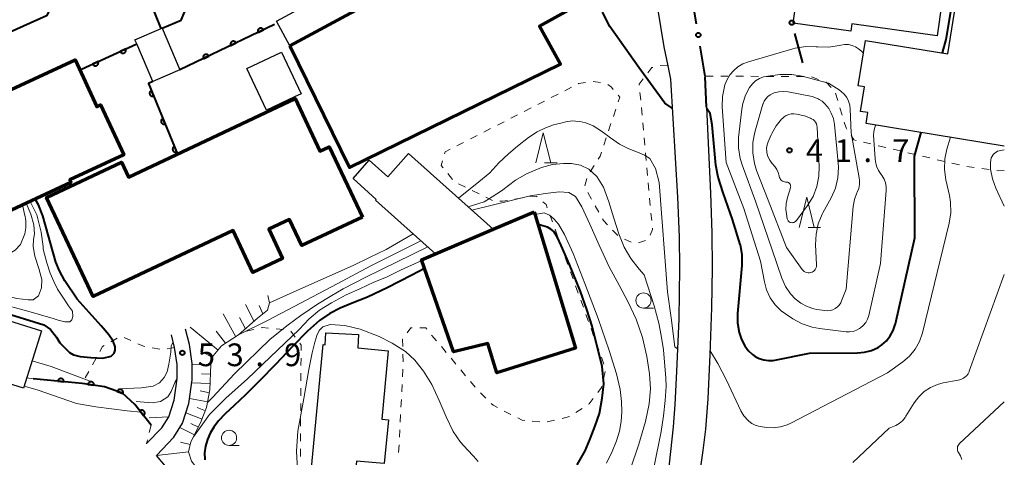
# Model space of a CAD drawing. Units: metres. Extents: x -74000 to -72000, y 31499 to 33000.
# Drawn here: x -72163 to -72000, y 32367 to 32440 of the extents above; entities that cross this region are included whole.
import ezdxf

# ---------------------------------------------------------------- set-up
doc = ezdxf.new("R2010")
doc.units = ezdxf.units.M
for name, color, linetype, lineweight in [('210100_道路縁(街区線)', 7, 'Continuous', 30), ('300100_普通建物', 7, 'Continuous', 30), ('300200_堅ろう建物', 7, 'Continuous', 70), ('610111_人工斜面(上)', 7, 'Continuous', 30), ('610199_人工斜面(ヒゲ)', 7, 'Continuous', 30), ('611100_コンクリート被覆(直落)', 7, 'Continuous', 30), ('613000_さく(未分類)', 7, 'Continuous', 30), ('630100_植生界', 7, 'Continuous', 30), ('633100_広葉樹林', 7, 'Continuous', 13), ('633200_針葉樹林', 7, 'Continuous', 13), ('710100_等高線(計曲線)', 7, 'Continuous', 40), ('710200_等高線(主曲線)', 7, 'Continuous', 13), ('731200_図化機測定による標高点', 7, 'Continuous', 40)]:
    doc.layers.add(name, color=color, linetype=linetype, lineweight=lineweight)
doc.styles.add('Style-WORKING', font='MS Gothic.ttf')

msp = doc.modelspace()

# ---------------------------------------------------------------- linework, layer by layer
at = {"layer": '210100_道路縁(街区線)', "linetype": 'Continuous', "lineweight": 30, "flags": 128}
for points in [[(-72050.94, 32490.48), (-72050.77, 32486.63), (-72051, 32483.39), (-72051.62, 32480.41), (-72053.91, 32474.73), (-72056.3, 32469.45), (-72058.25, 32462.08), (-72059.13, 32457.28), (-72059.37, 32454.75), (-72056.2, 32435.2), (-72055.56, 32432.09), (-72055.11, 32429.88)], [(-72055.11, 32429.88), (-72053.95, 32410.38), (-72053.69, 32403.84), (-72053.59, 32398.62), (-72053.74, 32390.27), (-72054.1, 32381.56), (-72054.41, 32376.08), (-72054.66, 32372.44), (-72055.96, 32360.18)], [(-72049.13, 32425.24), (-72048.5, 32411.03), (-72048.3, 32404.5), (-72048.23, 32398.64), (-72048.32, 32392.09), (-72048.58, 32384.38), (-72048.94, 32377.04), (-72049.31, 32372.05), (-72049.75, 32368.48), (-72050.98, 32360.04)], [(-72141.58, 32369.64), (-72139.07, 32372.23), (-72137.93, 32374.08), (-72137.05, 32376.81), (-72136.55, 32380.38), (-72136.52, 32382.71), (-72136.96, 32385.53), (-72137.46, 32387.6)], [(-72139.96, 32367.69), (-72137.1, 32370.69), (-72135.65, 32373.03), (-72134.61, 32376.25), (-72134.07, 32380.19), (-72134.03, 32382.89), (-72134.52, 32386.01), (-72135.14, 32388.55)], [(-72122.81, 32347.6), (-72125.78, 32350.89), (-72139.96, 32367.69)]]:
    msp.add_lwpolyline(points, dxfattribs=at)
at = {"layer": '300100_普通建物', "linetype": 'Continuous', "lineweight": 30, "flags": 128}
for points in [[(-72023.39, 32444.33), (-72010.3, 32442.48), (-72011.07, 32437.03), (-72025.17, 32439.02), (-72025.35, 32437.78), (-72034.86, 32439.13), (-72033.43, 32449.24), (-72022.91, 32447.76)], [(-72139.17, 32438.22), (-72139.03, 32438.28), (-72136.1, 32431.39), (-72140.56, 32429.49), (-72143.21, 32435.7), (-72143.49, 32436.38)], [(-72119.32, 32434.34), (-72116.07, 32427.44), (-72117.14, 32426.97), (-72121.78, 32424.75), (-72125.02, 32431.65)], [(-72084.36, 32405.07), (-72093.88, 32400.99), (-72103.8, 32409.86), (-72103.68, 32409.98), (-72107.5, 32413.45), (-72104.81, 32416.46), (-72101.77, 32413.75), (-72098.37, 32417.56)], [(-72114.77, 32360.94), (-72112.43, 32386), (-72112.11, 32385.97), (-72112, 32387.95), (-72106.6, 32387.67), (-72106.72, 32385.46), (-72101.71, 32385), (-72102.77, 32373.68), (-72101.67, 32373.58), (-72102.35, 32366.33), (-72106.93, 32366.75), (-72107.53, 32360.26)]]:
    msp.add_lwpolyline(points, close=True, dxfattribs=at)
msp.add_lwpolyline([(-72000, 32418.82), (-72022.8, 32422.52), (-72022.5, 32424.35), (-72023.71, 32424.55), (-72023.05, 32428.6), (-72024.13, 32428.78), (-72022.91, 32436.28), (-72009.34, 32434.08), (-72007.77, 32443.73), (-72000, 32442.47)], dxfattribs=at)
at = {"layer": '300100_普通建物', "linetype": 'Continuous', "lineweight": 30}
for points in [[(-72077.67, 32457.16), (-72117.93, 32435.39), (-72120.16, 32439.47), (-72079.89, 32461.24)], [(-72173.38, 32392.8), (-72158.92, 32388.29), (-72161.87, 32378.81), (-72176.34, 32383.33)]]:
    msp.add_3dface(points, dxfattribs=at)
at = {"layer": '300200_堅ろう建物', "linetype": 'Continuous', "lineweight": 70, "flags": 128}
for points in [[(-72117.93, 32435.39), (-72077.67, 32457.16), (-72070.77, 32445.05), (-72073.54, 32443.54), (-72072.03, 32441.22), (-72076.73, 32438.62), (-72073.23, 32432.33), (-72108.08, 32415.3)], [(-72171.48, 32424.69), (-72153.39, 32433.05), (-72149.81, 32425.32), (-72149.16, 32425.62), (-72145.34, 32417.34), (-72154.27, 32413.22), (-72154.06, 32412.77), (-72163.88, 32408.23)], [(-72105.96, 32407.08), (-72115.93, 32402.38), (-72117.96, 32406.7), (-72121.41, 32405.07), (-72119.13, 32400.23), (-72124.02, 32397.93), (-72127.31, 32404.88), (-72150.42, 32393.98), (-72158.11, 32410.29), (-72145.73, 32416.13), (-72144.56, 32413.67), (-72117.05, 32426.65), (-72112.96, 32417.97), (-72111.43, 32418.69)], [(-72077.58, 32407.97), (-72070.79, 32385.42), (-72083.74, 32381.34), (-72085.27, 32386.2), (-72090.94, 32384.82), (-72096.19, 32400), (-72093.88, 32400.99), (-72084.36, 32405.07)]]:
    msp.add_lwpolyline(points, close=True, dxfattribs=at)
at = {"layer": '610111_人工斜面(上)', "linetype": 'Continuous', "lineweight": 13, "flags": 128}
msp.add_lwpolyline([(-72121.57, 32394.13), (-72121.29, 32392.89), (-72121.63, 32391.72), (-72123.25, 32390.36), (-72126.38, 32387.61), (-72129.22, 32385.8), (-72130.56, 32384.13), (-72130.97, 32382.71), (-72131.13, 32378.51), (-72131.66, 32375.6), (-72132.66, 32373.08), (-72134.26, 32369.94), (-72134.65, 32368.27), (-72134.19, 32366.73), (-72132.2, 32364.13), (-72123.71, 32355.18), (-72122.94, 32353.5), (-72122.56, 32350.97), (-72122.64, 32349.14), (-72123.1, 32347.91)], dxfattribs=at)
at = {"layer": '610199_人工斜面(ヒゲ)', "linetype": 'Continuous', "lineweight": 13, "flags": 128}
for points in [[(-72123.83, 32389.85), (-72125.27, 32392.61)], [(-72122.39, 32391.08), (-72122.99, 32392.44)], [(-72126.86, 32387.31), (-72128.94, 32391.1)], [(-72125.27, 32388.59), (-72126.26, 32390.47)], [(-72129.78, 32385.1), (-72134.37, 32388.87)], [(-72128.56, 32386.22), (-72130.1, 32388.24)], [(-72130.64, 32383.85), (-72132.68, 32384.9)], [(-72130.98, 32382.63), (-72134.03, 32382.74)], [(-72131.03, 32381.1), (-72132.54, 32381.16)], [(-72131.09, 32379.58), (-72134.14, 32379.69)], [(-72131.21, 32378.06), (-72132.75, 32378.34)], [(-72131.49, 32376.56), (-72134.49, 32377.11)], [(-72132.43, 32373.66), (-72135.11, 32374.72)], [(-72131.87, 32375.08), (-72133.25, 32375.63)], [(-72133.03, 32372.35), (-72134.25, 32372.98)], [(-72133.68, 32371.07), (-72136.1, 32372.31)], [(-72134.37, 32369.47), (-72136, 32369.9)], [(-72134.65, 32368.27), (-72139.93, 32367.66)]]:
    msp.add_lwpolyline(points, dxfattribs=at)
at = {"layer": '611100_コンクリート被覆(直落)', "linetype": 'Continuous', "lineweight": 40}
for p, q in [((-72120.48, 32438.88), (-72136.1, 32431.39)), ((-72152.3, 32431.54), (-72143.21, 32435.7))]:
    msp.add_line(p, q, dxfattribs=at)
at = {"layer": '611100_コンクリート被覆(直落)', "linetype": 'Continuous', "lineweight": 40, "flags": 128}
for points in [[(-72133.34, 32484.6), (-72135.21, 32484.33), (-72144.06, 32469.65), (-72146.59, 32466.21), (-72148.94, 32462.57), (-72150.81, 32458), (-72152.21, 32451.75), (-72153.13, 32449.97), (-72158.09, 32440.35), (-72166.84, 32436.42), (-72168.56, 32435.65), (-72165.85, 32427.42)], [(-72139.17, 32438.22), (-72142.92, 32447.55), (-72150.71, 32444.5), (-72153.13, 32449.97)], [(-72140.56, 32429.49), (-72141.25, 32429.15), (-72136.45, 32417.5)], [(-72140.83, 32372.71), (-72143.51, 32376.11), (-72145.56, 32377.96), (-72148.5, 32379.03), (-72152.23, 32379.57), (-72160.32, 32380.32)]]:
    msp.add_lwpolyline(points, dxfattribs=at)
for points in [[(-72123.185, 32437.583), (-72122.283, 32438.015), (-72122.304, 32438.054), (-72122.328, 32438.09), (-72122.354, 32438.124), (-72122.384, 32438.156), (-72122.417, 32438.185), (-72122.452, 32438.212), (-72122.489, 32438.235), (-72122.528, 32438.254), (-72122.568, 32438.271), (-72122.61, 32438.283), (-72122.653, 32438.293), (-72122.696, 32438.298), (-72122.74, 32438.299), (-72122.783, 32438.297), (-72122.827, 32438.29), (-72122.869, 32438.28), (-72122.91, 32438.267), (-72122.95, 32438.25), (-72122.989, 32438.229), (-72123.025, 32438.205), (-72123.059, 32438.179), (-72123.092, 32438.149), (-72123.12, 32438.116), (-72123.147, 32438.081), (-72123.17, 32438.045), (-72123.189, 32438.006), (-72123.206, 32437.965), (-72123.218, 32437.923), (-72123.228, 32437.881), (-72123.233, 32437.837), (-72123.234, 32437.793), (-72123.232, 32437.75), (-72123.226, 32437.707), (-72123.215, 32437.665), (-72123.202, 32437.623)], [(-72145.026, 32434.869), (-72145.935, 32434.453), (-72145.915, 32434.414), (-72145.891, 32434.377), (-72145.866, 32434.343), (-72145.836, 32434.31), (-72145.804, 32434.281), (-72145.77, 32434.254), (-72145.734, 32434.229), (-72145.695, 32434.21), (-72145.655, 32434.192), (-72145.613, 32434.179), (-72145.571, 32434.169), (-72145.527, 32434.163), (-72145.484, 32434.161), (-72145.44, 32434.163), (-72145.397, 32434.168), (-72145.355, 32434.177), (-72145.313, 32434.19), (-72145.272, 32434.206), (-72145.233, 32434.227), (-72145.196, 32434.25), (-72145.162, 32434.276), (-72145.129, 32434.305), (-72145.1, 32434.337), (-72145.073, 32434.371), (-72145.049, 32434.408), (-72145.029, 32434.446), (-72145.011, 32434.486), (-72144.998, 32434.529), (-72144.988, 32434.571), (-72144.982, 32434.614), (-72144.981, 32434.658), (-72144.982, 32434.701), (-72144.987, 32434.745), (-72144.997, 32434.787), (-72145.009, 32434.828)], [(-72127.694, 32435.421), (-72126.792, 32435.853), (-72126.813, 32435.892), (-72126.837, 32435.928), (-72126.863, 32435.962), (-72126.893, 32435.995), (-72126.925, 32436.023), (-72126.96, 32436.05), (-72126.997, 32436.073), (-72127.036, 32436.092), (-72127.077, 32436.109), (-72127.119, 32436.121), (-72127.161, 32436.131), (-72127.205, 32436.136), (-72127.248, 32436.137), (-72127.292, 32436.135), (-72127.335, 32436.128), (-72127.377, 32436.118), (-72127.418, 32436.105), (-72127.459, 32436.088), (-72127.498, 32436.067), (-72127.534, 32436.043), (-72127.568, 32436.017), (-72127.6, 32435.987), (-72127.629, 32435.954), (-72127.655, 32435.92), (-72127.679, 32435.883), (-72127.698, 32435.844), (-72127.715, 32435.803), (-72127.727, 32435.761), (-72127.736, 32435.719), (-72127.741, 32435.675), (-72127.742, 32435.632), (-72127.74, 32435.588), (-72127.734, 32435.545), (-72127.724, 32435.503), (-72127.711, 32435.462)], [(-72132.202, 32433.259), (-72131.3, 32433.692), (-72131.321, 32433.73), (-72131.345, 32433.766), (-72131.371, 32433.8), (-72131.401, 32433.833), (-72131.434, 32433.861), (-72131.469, 32433.888), (-72131.506, 32433.911), (-72131.545, 32433.93), (-72131.585, 32433.948), (-72131.627, 32433.959), (-72131.67, 32433.969), (-72131.713, 32433.974), (-72131.757, 32433.975), (-72131.8, 32433.973), (-72131.844, 32433.967), (-72131.885, 32433.957), (-72131.927, 32433.943), (-72131.967, 32433.926), (-72132.006, 32433.905), (-72132.042, 32433.881), (-72132.076, 32433.855), (-72132.109, 32433.825), (-72132.137, 32433.793), (-72132.164, 32433.758), (-72132.187, 32433.721), (-72132.206, 32433.682), (-72132.223, 32433.641), (-72132.235, 32433.599), (-72132.245, 32433.557), (-72132.25, 32433.514), (-72132.251, 32433.47), (-72132.249, 32433.426), (-72132.242, 32433.383), (-72132.232, 32433.341), (-72132.219, 32433.3)], [(-72149.572, 32432.788), (-72150.481, 32432.372), (-72150.461, 32432.333), (-72150.438, 32432.296), (-72150.412, 32432.262), (-72150.383, 32432.229), (-72150.351, 32432.2), (-72150.316, 32432.173), (-72150.28, 32432.149), (-72150.241, 32432.129), (-72150.201, 32432.111), (-72150.159, 32432.099), (-72150.117, 32432.088), (-72150.074, 32432.083), (-72150.03, 32432.081), (-72149.987, 32432.082), (-72149.943, 32432.087), (-72149.901, 32432.097), (-72149.86, 32432.109), (-72149.819, 32432.126), (-72149.78, 32432.146), (-72149.743, 32432.169), (-72149.708, 32432.195), (-72149.676, 32432.224), (-72149.646, 32432.256), (-72149.619, 32432.291), (-72149.595, 32432.327), (-72149.575, 32432.366), (-72149.558, 32432.406), (-72149.545, 32432.448), (-72149.535, 32432.49), (-72149.529, 32432.533), (-72149.527, 32432.577), (-72149.528, 32432.62), (-72149.534, 32432.664), (-72149.543, 32432.706), (-72149.556, 32432.748)], [(-72140.4, 32427.087), (-72140.781, 32428.012), (-72140.821, 32427.993), (-72140.859, 32427.971), (-72140.894, 32427.947), (-72140.928, 32427.919), (-72140.958, 32427.888), (-72140.987, 32427.855), (-72141.012, 32427.819), (-72141.033, 32427.782), (-72141.053, 32427.742), (-72141.067, 32427.701), (-72141.079, 32427.659), (-72141.086, 32427.616), (-72141.09, 32427.572), (-72141.09, 32427.529), (-72141.086, 32427.485), (-72141.079, 32427.443), (-72141.068, 32427.401), (-72141.053, 32427.359), (-72141.034, 32427.319), (-72141.012, 32427.282), (-72140.988, 32427.246), (-72140.96, 32427.213), (-72140.929, 32427.182), (-72140.896, 32427.154), (-72140.86, 32427.128), (-72140.822, 32427.107), (-72140.783, 32427.088), (-72140.742, 32427.073), (-72140.7, 32427.061), (-72140.657, 32427.054), (-72140.613, 32427.051), (-72140.57, 32427.05), (-72140.526, 32427.054), (-72140.484, 32427.062), (-72140.442, 32427.073)], [(-72138.495, 32422.464), (-72138.876, 32423.389), (-72138.916, 32423.37), (-72138.954, 32423.349), (-72138.989, 32423.324), (-72139.023, 32423.296), (-72139.054, 32423.265), (-72139.082, 32423.232), (-72139.107, 32423.197), (-72139.129, 32423.159), (-72139.148, 32423.119), (-72139.162, 32423.078), (-72139.174, 32423.036), (-72139.182, 32422.993), (-72139.185, 32422.949), (-72139.186, 32422.906), (-72139.182, 32422.862), (-72139.174, 32422.82), (-72139.163, 32422.778), (-72139.148, 32422.736), (-72139.13, 32422.696), (-72139.108, 32422.659), (-72139.083, 32422.623), (-72139.055, 32422.59), (-72139.024, 32422.559), (-72138.991, 32422.531), (-72138.956, 32422.505), (-72138.918, 32422.484), (-72138.878, 32422.465), (-72138.837, 32422.45), (-72138.795, 32422.438), (-72138.752, 32422.431), (-72138.708, 32422.428), (-72138.665, 32422.427), (-72138.621, 32422.431), (-72138.579, 32422.439), (-72138.537, 32422.45)], [(-72136.591, 32417.841), (-72136.972, 32418.766), (-72137.012, 32418.747), (-72137.049, 32418.726), (-72137.084, 32418.701), (-72137.118, 32418.673), (-72137.149, 32418.642), (-72137.177, 32418.609), (-72137.203, 32418.574), (-72137.224, 32418.536), (-72137.243, 32418.496), (-72137.258, 32418.455), (-72137.27, 32418.413), (-72137.277, 32418.37), (-72137.28, 32418.326), (-72137.281, 32418.283), (-72137.277, 32418.239), (-72137.269, 32418.197), (-72137.258, 32418.155), (-72137.243, 32418.113), (-72137.225, 32418.073), (-72137.203, 32418.036), (-72137.179, 32418), (-72137.151, 32417.967), (-72137.12, 32417.936), (-72137.086, 32417.908), (-72137.051, 32417.882), (-72137.013, 32417.861), (-72136.974, 32417.842), (-72136.932, 32417.827), (-72136.89, 32417.815), (-72136.847, 32417.808), (-72136.804, 32417.805), (-72136.76, 32417.804), (-72136.716, 32417.808), (-72136.674, 32417.816), (-72136.632, 32417.827)], [(-72156.225, 32379.94), (-72155.229, 32379.848), (-72155.227, 32379.892), (-72155.229, 32379.935), (-72155.234, 32379.978), (-72155.243, 32380.021), (-72155.256, 32380.062), (-72155.273, 32380.103), (-72155.292, 32380.142), (-72155.316, 32380.178), (-72155.342, 32380.214), (-72155.372, 32380.246), (-72155.403, 32380.276), (-72155.438, 32380.302), (-72155.475, 32380.326), (-72155.513, 32380.346), (-72155.554, 32380.363), (-72155.595, 32380.376), (-72155.637, 32380.386), (-72155.681, 32380.392), (-72155.725, 32380.394), (-72155.768, 32380.392), (-72155.811, 32380.387), (-72155.854, 32380.378), (-72155.895, 32380.365), (-72155.936, 32380.348), (-72155.975, 32380.329), (-72156.011, 32380.305), (-72156.047, 32380.279), (-72156.079, 32380.249), (-72156.109, 32380.218), (-72156.135, 32380.183), (-72156.158, 32380.146), (-72156.179, 32380.108), (-72156.196, 32380.067), (-72156.209, 32380.026), (-72156.219, 32379.984)], [(-72151.252, 32379.428), (-72150.262, 32379.285), (-72150.258, 32379.329), (-72150.258, 32379.372), (-72150.261, 32379.415), (-72150.268, 32379.459), (-72150.279, 32379.501), (-72150.293, 32379.542), (-72150.31, 32379.582), (-72150.332, 32379.62), (-72150.356, 32379.656), (-72150.385, 32379.69), (-72150.414, 32379.721), (-72150.448, 32379.749), (-72150.483, 32379.775), (-72150.521, 32379.797), (-72150.56, 32379.816), (-72150.601, 32379.831), (-72150.642, 32379.843), (-72150.686, 32379.852), (-72150.729, 32379.856), (-72150.773, 32379.856), (-72150.816, 32379.853), (-72150.859, 32379.846), (-72150.901, 32379.835), (-72150.943, 32379.821), (-72150.983, 32379.804), (-72151.02, 32379.782), (-72151.057, 32379.758), (-72151.09, 32379.729), (-72151.122, 32379.7), (-72151.15, 32379.666), (-72151.175, 32379.631), (-72151.198, 32379.593), (-72151.217, 32379.554), (-72151.232, 32379.513), (-72151.244, 32379.472)], [(-72146.415, 32378.271), (-72145.475, 32377.929), (-72145.462, 32377.971), (-72145.453, 32378.014), (-72145.447, 32378.056), (-72145.445, 32378.1), (-72145.447, 32378.143), (-72145.452, 32378.187), (-72145.461, 32378.229), (-72145.475, 32378.271), (-72145.491, 32378.312), (-72145.512, 32378.35), (-72145.535, 32378.387), (-72145.562, 32378.421), (-72145.592, 32378.454), (-72145.623, 32378.483), (-72145.658, 32378.51), (-72145.695, 32378.533), (-72145.733, 32378.553), (-72145.774, 32378.57), (-72145.816, 32378.583), (-72145.858, 32378.592), (-72145.901, 32378.598), (-72145.945, 32378.6), (-72145.988, 32378.598), (-72146.032, 32378.592), (-72146.074, 32378.583), (-72146.115, 32378.57), (-72146.156, 32378.554), (-72146.195, 32378.533), (-72146.232, 32378.51), (-72146.266, 32378.483), (-72146.298, 32378.453), (-72146.328, 32378.421), (-72146.354, 32378.386), (-72146.377, 32378.35), (-72146.398, 32378.312)], [(-72142.687, 32375.066), (-72142.068, 32374.281), (-72142.035, 32374.31), (-72142.005, 32374.341), (-72141.977, 32374.374), (-72141.952, 32374.41), (-72141.931, 32374.448), (-72141.913, 32374.488), (-72141.898, 32374.529), (-72141.888, 32374.571), (-72141.88, 32374.615), (-72141.878, 32374.658), (-72141.878, 32374.702), (-72141.883, 32374.745), (-72141.891, 32374.788), (-72141.903, 32374.83), (-72141.918, 32374.871), (-72141.937, 32374.91), (-72141.959, 32374.947), (-72141.985, 32374.983), (-72142.014, 32375.016), (-72142.045, 32375.046), (-72142.078, 32375.074), (-72142.114, 32375.099), (-72142.152, 32375.12), (-72142.192, 32375.138), (-72142.233, 32375.153), (-72142.276, 32375.163), (-72142.319, 32375.171), (-72142.363, 32375.173), (-72142.406, 32375.173), (-72142.449, 32375.168), (-72142.492, 32375.16), (-72142.534, 32375.148), (-72142.575, 32375.133), (-72142.614, 32375.114), (-72142.651, 32375.092)]]:
    msp.add_lwpolyline(points, close=True, dxfattribs=at)
at = {"layer": '613000_さく(未分類)', "linetype": 'Continuous', "lineweight": 40}
for p, q in [((-72050.807, 32439.02), (-72051.634, 32443.951)), ((-72033.24, 32432.58), (-72034.569, 32437.4)), ((-72049.36, 32430.39), (-72050.187, 32435.321)), ((-72049.13, 32425.24), (-72049.353, 32430.235))]:
    msp.add_line(p, q, dxfattribs=at)
at = {"layer": '613000_さく(未分類)', "linetype": 'Continuous', "lineweight": 40, "flags": 128}
msp.add_lwpolyline([(-72139.03, 32438.28), (-72135.89, 32439.6), (-72135.24, 32441.055)], dxfattribs=at)
at = {"layer": '613000_さく(未分類)', "linetype": 'Continuous', "lineweight": 40}
for centre in [(-72035.068, 32439.208), (-72050.497, 32437.17)]:
    msp.add_circle(centre, 0.375, dxfattribs=at)
at = {"layer": '630100_植生界', "linetype": 'Continuous', "lineweight": 13}
for p, q in [((-72055.56, 32432.09), (-72056.809, 32432.127)), ((-72048.067, 32430.383), (-72049.317, 32430.39)), ((-72045.567, 32430.368), (-72046.817, 32430.375)), ((-72043.067, 32430.354), (-72044.317, 32430.361)), ((-72040.567, 32430.339), (-72041.817, 32430.347)), ((-72038.067, 32430.325), (-72039.317, 32430.332)), ((-72035.567, 32430.311), (-72036.817, 32430.318)), ((-72033.067, 32430.296), (-72034.317, 32430.304)), ((-72030.651, 32429.813), (-72031.826, 32430.241)), ((-72071.438, 32428.527), (-72072.551, 32427.958)), ((-72066.629, 32429.329), (-72067.871, 32429.469)), ((-72073.664, 32427.389), (-72074.776, 32426.82)), ((-72060.134, 32427.657), (-72060.021, 32426.412)), ((-72027.497, 32426.34), (-72027.858, 32427.536)), ((-72078.115, 32425.112), (-72079.228, 32424.542)), ((-72075.889, 32426.25), (-72077.002, 32425.681)), ((-72064.53, 32423.726), (-72064.137, 32424.912)), ((-72059.907, 32425.167), (-72059.794, 32423.922)), ((-72026.775, 32423.946), (-72027.136, 32425.143)), ((-72080.341, 32423.973), (-72081.453, 32423.404)), ((-72084.792, 32421.696), (-72085.905, 32421.127)), ((-72082.566, 32422.835), (-72083.679, 32422.265)), ((-72065.318, 32421.353), (-72064.924, 32422.54)), ((-72059.68, 32422.678), (-72059.567, 32421.433)), ((-72087.018, 32420.557), (-72088.13, 32419.988)), ((-72066.106, 32418.98), (-72065.712, 32420.167)), ((-72059.453, 32420.188), (-72059.34, 32418.943)), ((-72089.243, 32419.419), (-72090.356, 32418.85)), ((-72022.013, 32419.158), (-72023.23, 32419.447)), ((-72019.581, 32418.58), (-72020.797, 32418.869)), ((-72017.149, 32418.001), (-72018.365, 32418.291)), ((-72059.226, 32417.698), (-72059.113, 32416.453)), ((-72014.717, 32417.423), (-72015.933, 32417.712)), ((-72012.285, 32416.845), (-72013.501, 32417.134)), ((-72068.372, 32414.565), (-72067.698, 32415.617)), ((-72058.999, 32415.209), (-72058.886, 32413.964)), ((-72009.852, 32416.267), (-72011.069, 32416.556)), ((-72007.42, 32415.688), (-72008.636, 32415.978)), ((-72004.958, 32415.272), (-72006.196, 32415.444)), ((-72002.481, 32414.927), (-72003.72, 32415.1)), ((-72091.858, 32414.262), (-72091.075, 32413.288)), ((-72069.243, 32412.251), (-72068.93, 32413.462)), ((-72090.065, 32412.595), (-72088.946, 32412.04)), ((-72058.773, 32412.719), (-72058.659, 32411.474)), ((-72087.826, 32411.484), (-72086.706, 32410.929)), ((-72085.586, 32410.373), (-72084.467, 32409.817)), ((-72080.776, 32410.05), (-72079.544, 32410.259)), ((-72068.139, 32410.051), (-72068.745, 32411.145)), ((-72058.546, 32410.229), (-72058.432, 32408.984)), ((-72066.927, 32407.865), (-72067.533, 32408.958)), ((-72075.008, 32407.449), (-72074.583, 32406.274)), ((-72058.319, 32407.74), (-72058.205, 32406.495)), ((-72074.158, 32405.098), (-72073.733, 32403.923)), ((-72063.779, 32404.027), (-72064.648, 32404.926)), ((-72073.308, 32402.747), (-72072.883, 32401.572)), ((-72061.565, 32402.915), (-72062.71, 32403.417)), ((-72059.216, 32403.234), (-72060.401, 32402.837)), ((-72072.458, 32400.396), (-72072.033, 32399.221)), ((-72071.607, 32398.045), (-72071.182, 32396.87)), ((-72070.757, 32395.694), (-72070.332, 32394.519)), ((-72069.907, 32393.343), (-72069.482, 32392.168)), ((-72069.057, 32390.992), (-72068.632, 32389.817)), ((-72123.901, 32388.511), (-72125.121, 32388.241)), ((-72118.951, 32388.474), (-72120.196, 32388.595)), ((-72117.035, 32387.219), (-72117.781, 32388.223)), ((-72093.724, 32386.628), (-72094.524, 32387.588)), ((-72068.206, 32388.641), (-72067.781, 32387.466)), ((-72146.41, 32387.095), (-72147.492, 32386.469)), ((-72144.164, 32386.672), (-72145.302, 32387.19)), ((-72067.356, 32386.29), (-72066.931, 32385.115)), ((-72139.415, 32385.23), (-72140.645, 32385.457)), ((-72136.96, 32385.54), (-72138.187, 32385.303)), ((-72099.263, 32384.426), (-72099.239, 32383.176)), ((-72092.123, 32384.708), (-72092.923, 32385.668)), ((-72149.903, 32383.771), (-72150.508, 32382.678)), ((-72116.091, 32382.539), (-72116.083, 32383.789)), ((-72090.522, 32382.788), (-72091.322, 32383.748)), ((-72066.506, 32383.939), (-72066.081, 32382.764)), ((-72151.114, 32381.585), (-72151.72, 32380.491)), ((-72116.106, 32380.039), (-72116.099, 32381.289)), ((-72099.271, 32381.927), (-72099.335, 32380.679)), ((-72088.921, 32380.868), (-72089.721, 32381.828)), ((-72065.879, 32381.575), (-72066.16, 32380.357)), ((-72099.398, 32379.43), (-72099.462, 32378.182)), ((-72087.32, 32378.948), (-72088.12, 32379.908)), ((-72116.122, 32377.539), (-72116.114, 32378.789)), ((-72085.582, 32377.154), (-72086.477, 32378.027)), ((-72116.137, 32375.039), (-72116.13, 32376.289)), ((-72099.525, 32376.934), (-72099.589, 32375.685)), ((-72099.653, 32374.437), (-72099.716, 32373.188)), ((-72081.433, 32374.451), (-72082.543, 32375.027)), ((-72069.694, 32375.453), (-72070.735, 32374.761)), ((-72116.153, 32372.539), (-72116.145, 32373.789)), ((-72076.677, 32373.263), (-72077.923, 32373.361)), ((-72074.219, 32373.514), (-72075.435, 32373.222)), ((-72071.789, 32374.099), (-72073.004, 32373.807)), ((-72140.83, 32372.71), (-72141.129, 32371.496)), ((-72116.168, 32370.039), (-72116.161, 32371.289)), ((-72099.78, 32371.94), (-72099.844, 32370.692)), ((-72141.427, 32370.282), (-72141.59, 32369.62)), ((-72116.184, 32367.539), (-72116.176, 32368.789)), ((-72099.907, 32369.443), (-72099.971, 32368.195))]:
    msp.add_line(p, q, dxfattribs=at)
at = {"layer": '630100_植生界', "linetype": 'Continuous', "lineweight": 13, "flags": 128}
for points in [[(-72058.019, 32431.826), (-72058.19, 32431.78), (-72058.837, 32430.924)], [(-72059.59, 32429.927), (-72060.26, 32429.04), (-72060.247, 32428.902)], [(-72069.103, 32429.347), (-72070.26, 32429.13), (-72070.325, 32429.097)], [(-72064.536, 32428.179), (-72064.84, 32428.55), (-72065.457, 32429.011)], [(-72028.591, 32428.517), (-72029.38, 32429.35), (-72029.477, 32429.385)], [(-72063.743, 32426.099), (-72063.48, 32426.89), (-72063.744, 32427.212)], [(-72025.983, 32421.585), (-72026.13, 32421.81), (-72026.414, 32422.75)], [(-72024.446, 32419.736), (-72024.84, 32419.83), (-72025.301, 32420.538)], [(-72091.469, 32418.28), (-72092.31, 32417.85), (-72092.393, 32417.556)], [(-72067.024, 32416.67), (-72066.71, 32417.16), (-72066.499, 32417.794)], [(-72092.731, 32416.353), (-72092.94, 32415.61), (-72092.64, 32415.237)], [(-72000, 32414.79), (-72000.92, 32414.71), (-72001.243, 32414.755)], [(-72078.311, 32410.469), (-72077.95, 32410.53), (-72077.15, 32410.48), (-72077.088, 32410.426)], [(-72083.247, 32409.697), (-72082.84, 32409.7), (-72082.008, 32409.841)], [(-72076.148, 32409.602), (-72075.62, 32409.14), (-72075.434, 32408.625)], [(-72065.517, 32405.825), (-72066.17, 32406.5), (-72066.321, 32406.772)], [(-72058.092, 32405.25), (-72058.07, 32405.01), (-72058.448, 32404.074)], [(-72121.44, 32388.716), (-72122.5, 32388.82), (-72122.68, 32388.78)], [(-72097.721, 32388.761), (-72097.94, 32388.76), (-72098.547, 32387.927)], [(-72095.325, 32388.548), (-72095.51, 32388.77), (-72096.471, 32388.766)], [(-72148.574, 32385.844), (-72148.84, 32385.69), (-72149.297, 32384.865)], [(-72141.874, 32385.684), (-72142.07, 32385.72), (-72143.026, 32386.155)], [(-72116.075, 32385.039), (-72116.07, 32385.92), (-72116.29, 32386.216)], [(-72099.283, 32386.917), (-72099.31, 32386.88), (-72099.287, 32385.675)], [(-72066.442, 32379.139), (-72066.49, 32378.93), (-72067.112, 32378.102)], [(-72083.652, 32375.603), (-72084.38, 32375.98), (-72084.688, 32376.281)], [(-72067.862, 32377.103), (-72068.51, 32376.24), (-72068.653, 32376.145)], [(-72079.169, 32373.458), (-72079.58, 32373.49), (-72080.324, 32373.876)]]:
    msp.add_lwpolyline(points, dxfattribs=at)
at = {"layer": '633100_広葉樹林', "linetype": 'Continuous', "lineweight": 13}
for p, q in [((-72059.56, 32392.04), (-72057.893, 32392.04)), ((-72127.96, 32369.34), (-72126.293, 32369.34))]:
    msp.add_line(p, q, dxfattribs=at)
for centre in [(-72059.56, 32393.29), (-72127.96, 32370.59)]:
    msp.add_circle(centre, 1.25, dxfattribs=at)
at = {"layer": '633200_針葉樹林', "linetype": 'Continuous', "lineweight": 13}
for p, q in [((-72075.882, 32416.02), (-72073.798, 32416.02)), ((-72032.402, 32405.38), (-72030.318, 32405.38))]:
    msp.add_line(p, q, dxfattribs=at)
at = {"layer": '633200_針葉樹林', "linetype": 'Continuous', "lineweight": 13, "flags": 128}
for points in [[(-72077.34, 32416.02), (-72076.09, 32421.02), (-72074.84, 32416.02)], [(-72033.86, 32405.38), (-72032.61, 32410.38), (-72031.36, 32405.38)]]:
    msp.add_lwpolyline(points, dxfattribs=at)
at = {"layer": '710100_等高線(計曲線)', "linetype": 'Continuous', "lineweight": 40, "flags": 128}
for points, elevation in [([(-72010.19, 32434.22), (-72009.62, 32436.42), (-72008.68, 32442.01), (-72008.2, 32444.86), (-72006.71, 32451.65)], 50), ([(-72054.82, 32425.06), (-72056.05, 32425.88), (-72060.32, 32431.82), (-72065.14, 32438.55), (-72066.3, 32440.95)], 50), ([(-72043.61, 32402.57), (-72044.88, 32406.66), (-72046.41, 32411.09), (-72047.23, 32413.67), (-72047.64, 32415.67), (-72048.24, 32422.35), (-72048.55, 32424.19), (-72049.13, 32425.1)], 50), ([(-72043.61, 32402.57), (-72043.3, 32400.85), (-72043.31, 32399.08), (-72044.03, 32391.14), (-72044.03, 32389.58), (-72043.77, 32388.03), (-72043.43, 32387), (-72043.28, 32386.65), (-72042.85, 32385.79), (-72042.28, 32385.03), (-72041.59, 32384.37), (-72041.13, 32384.05), (-72040.44, 32383.69), (-72039.7, 32383.46), (-72038.94, 32383.36), (-72038.16, 32383.4), (-72037.89, 32383.44), (-72032.15, 32384.57), (-72024.24, 32384.62), (-72023.06, 32384.73), (-72021.91, 32385.04), (-72020.84, 32385.55), (-72020.24, 32385.94), (-72019.47, 32386.62), (-72018.83, 32387.43), (-72018.33, 32388.33), (-72018, 32389.31), (-72017.98, 32389.41), (-72014.78, 32403.67), (-72014.83, 32417.17), (-72013.74, 32421.05)], 50), ([(-72156.56, 32399.62), (-72158.69, 32407.28), (-72159.4, 32409.08), (-72159.97, 32410.04)], 50), ([(-72070.49, 32366.12), (-72069.2, 32368.44), (-72068.36, 32370.43), (-72067.51, 32372.57), (-72066.82, 32374.64), (-72066.36, 32377.17), (-72066.13, 32379.54), (-72066.36, 32382.38), (-72068.01, 32389.03), (-72068.89, 32391.79), (-72069.97, 32394.79), (-72071.77, 32399.25), (-72073.16, 32402.38), (-72073.73, 32403.68), (-72074.36, 32404.72), (-72074.84, 32405.1), (-72075.41, 32405.39), (-72076.95, 32405.88)], 60), ([(-72172.79, 32393.69), (-72158.56, 32389.25), (-72157.46, 32388.52), (-72156.42, 32387.21), (-72155.88, 32386.31), (-72154.31, 32384.69), (-72153.63, 32384.33), (-72152.56, 32384.06), (-72150.76, 32383.88), (-72148.78, 32383.79), (-72147.43, 32384.11), (-72146.93, 32384.6), (-72146.75, 32385.1), (-72146.75, 32385.64), (-72147.07, 32386.58), (-72147.79, 32387.62), (-72149.05, 32389.1), (-72153.01, 32393.51), (-72155.07, 32396.57), (-72155.97, 32398.18), (-72156.56, 32399.62)], 50), ([(-72095.69, 32398.57), (-72097.8, 32397.48), (-72101.85, 32395.36), (-72105.11, 32393.86), (-72107.65, 32392.84), (-72109.65, 32392.03), (-72111.35, 32391.17), (-72113.03, 32389.98), (-72115.01, 32388.2), (-72117.5, 32385.67), (-72120.25, 32382.77), (-72122.93, 32379.99), (-72125.24, 32377.73), (-72127.13, 32375.96), (-72128.61, 32374.56), (-72129.7, 32373.4), (-72130.48, 32372.38), (-72131.07, 32371.38), (-72131.52, 32370.34), (-72131.84, 32369.24), (-72132, 32368.11), (-72131.97, 32366.97)], 60)]:
    msp.add_lwpolyline(points, dxfattribs=dict(at, elevation=elevation))
at = {"layer": '710200_等高線(主曲線)', "linetype": 'Continuous', "lineweight": 13, "flags": 128}
for points, elevation in [([(-72027.26, 32435.43), (-72028.98, 32435.16), (-72030.78, 32435.2), (-72031.03, 32435.22), (-72032.78, 32435.26), (-72034.5, 32435), (-72034.9, 32434.89), (-72042.25, 32432.76), (-72043.16, 32432.41), (-72044.01, 32431.9), (-72044.67, 32431.33), (-72045.31, 32430.57), (-72045.81, 32429.71), (-72046.11, 32428.92), (-72046.18, 32428.65), (-72046.51, 32427.03), (-72046.55, 32425.28), (-72045.9, 32416.1), (-72043, 32408.49), (-72040.22, 32399.78), (-72039.61, 32396.39), (-72039.24, 32395.03), (-72038.64, 32393.75), (-72037.83, 32392.6), (-72036.82, 32391.6), (-72036.13, 32391.09), (-72034.89, 32390.26), (-72033.36, 32389.42), (-72031.7, 32388.86), (-72030.52, 32388.65), (-72026.13, 32388.12), (-72025.54, 32388.11), (-72024.96, 32388.19), (-72024.4, 32388.37), (-72023.89, 32388.65), (-72023.73, 32388.76)], 48), ([(-72023.26, 32434.17), (-72023.58, 32434.51), (-72024.04, 32434.91), (-72024.57, 32435.24), (-72025.14, 32435.46), (-72025.74, 32435.58), (-72026.36, 32435.6), (-72027, 32435.5), (-72027.26, 32435.43)], 48), ([(-72039.05, 32430.39), (-72039.76, 32430.25), (-72040.43, 32429.98), (-72041.05, 32429.6), (-72041.59, 32429.12), (-72042.07, 32428.52), (-72042.74, 32427.24), (-72043.18, 32425.87), (-72043.34, 32424.92), (-72043.85, 32420.24), (-72043.88, 32418.5), (-72043.62, 32416.77), (-72043.28, 32415.69), (-72041, 32409.52), (-72038.33, 32401.67), (-72036.71, 32396.96), (-72036.11, 32395.63), (-72035.3, 32394.42), (-72034.52, 32393.58), (-72033.59, 32392.85), (-72032.55, 32392.29), (-72031.43, 32391.93), (-72030.95, 32391.83), (-72029.63, 32391.62), (-72029.18, 32391.59), (-72028.74, 32391.64), (-72028.31, 32391.76), (-72027.92, 32391.96), (-72027.56, 32392.22), (-72027.25, 32392.54), (-72027, 32392.91), (-72026.85, 32393.23), (-72026.11, 32395.17), (-72024.93, 32408.85), (-72024.73, 32410), (-72024.33, 32411.09), (-72024.27, 32411.21), (-72024.03, 32411.83), (-72023.91, 32412.47), (-72023.9, 32413.14), (-72023.95, 32413.55), (-72025.29, 32421), (-72025.42, 32424.93), (-72025.5, 32425.6), (-72025.7, 32426.25), (-72026, 32426.86), (-72026.41, 32427.4), (-72026.91, 32427.86), (-72027.24, 32428.1), (-72029, 32429.2), (-72033.34, 32430.35), (-72035.06, 32430.65), (-72036.8, 32430.65), (-72037.04, 32430.62), (-72039.05, 32430.39)], 46), ([(-72035.69, 32427.76), (-72036.47, 32427.84), (-72037.24, 32427.79), (-72038, 32427.6), (-72038.23, 32427.51), (-72038.66, 32427.29), (-72039.04, 32426.99), (-72039.37, 32426.64), (-72039.63, 32426.24), (-72039.81, 32425.79), (-72039.84, 32425.72), (-72041.16, 32421.13), (-72041.49, 32419.42), (-72041.52, 32417.68), (-72041.25, 32415.96), (-72040.89, 32414.8), (-72039, 32409.86), (-72035.94, 32402.06), (-72033.35, 32398.41), (-72033.2, 32398.24), (-72033.03, 32398.09), (-72032.83, 32397.98), (-72032.61, 32397.9), (-72032.39, 32397.86), (-72032.16, 32397.86), (-72031.94, 32397.91), (-72031.72, 32397.98), (-72031.53, 32398.1), (-72031.35, 32398.25), (-72031.21, 32398.42), (-72031.1, 32398.62), (-72031.02, 32398.84), (-72030.98, 32399.06), (-72030.98, 32399.23), (-72031.14, 32402.52), (-72031.07, 32404.26), (-72030.7, 32405.97), (-72030.05, 32407.58), (-72029.93, 32407.79), (-72028.59, 32410.26), (-72027.89, 32411.86), (-72027.48, 32413.56), (-72027.37, 32415.3), (-72027.42, 32416.02), (-72028.04, 32422.39), (-72028.22, 32423.36), (-72028.56, 32424.28), (-72028.99, 32425.01), (-72029.22, 32425.35), (-72029.6, 32425.82), (-72030.06, 32426.22), (-72030.58, 32426.53), (-72030.75, 32426.6), (-72031.69, 32427), (-72035.69, 32427.76)], 44), ([(-72034.31, 32424.1), (-72034.73, 32424.15), (-72035.16, 32424.13), (-72035.58, 32424.03), (-72035.98, 32423.87), (-72036.34, 32423.64), (-72036.57, 32423.43), (-72036.75, 32423.25), (-72037.67, 32422.15), (-72038.39, 32420.91), (-72038.51, 32420.65), (-72038.98, 32419.54), (-72039.15, 32419), (-72039.23, 32418.45), (-72039.21, 32417.89), (-72039.18, 32417.69), (-72039.01, 32417.08), (-72038.73, 32416.51), (-72038.37, 32416), (-72037.89, 32415.43), (-72037.56, 32414.97), (-72037.31, 32414.45), (-72037.16, 32413.89), (-72037.14, 32413.79), (-72037.1, 32413.61), (-72037.02, 32413.44), (-72036.92, 32413.28), (-72036.78, 32413.14), (-72036.63, 32413.03), (-72036.46, 32412.95), (-72036.28, 32412.89), (-72036.09, 32412.87), (-72036.06, 32412.87), (-72036, 32412.87), (-72035.87, 32412.86), (-72035.75, 32412.83), (-72035.63, 32412.77), (-72035.53, 32412.7), (-72035.44, 32412.61)], 42), ([(-72035.44, 32412.61), (-72035.36, 32412.51), (-72035.31, 32412.39), (-72035.28, 32412.27), (-72035.26, 32412.14), (-72035.27, 32412.02), (-72035.3, 32411.92), (-72035.8, 32410.32), (-72036.01, 32409.35), (-72036.05, 32408.35), (-72035.97, 32407.64), (-72035.83, 32406.81), (-72035.79, 32406.68), (-72035.73, 32406.55), (-72035.65, 32406.44), (-72035.55, 32406.34), (-72035.44, 32406.26), (-72035.31, 32406.2), (-72035.19, 32406.17), (-72035.03, 32406.15), (-72034.88, 32406.16), (-72034.73, 32406.2), (-72034.59, 32406.27), (-72034.47, 32406.35), (-72034.36, 32406.46), (-72034.32, 32406.51), (-72032.48, 32409), (-72031.57, 32410.49), (-72030.94, 32412.11), (-72030.59, 32413.82), (-72030.55, 32415.46), (-72030.89, 32421.9), (-72030.93, 32422.19), (-72031.02, 32422.48), (-72031.16, 32422.74), (-72031.35, 32422.98), (-72031.57, 32423.18), (-72031.82, 32423.34), (-72031.97, 32423.41), (-72033, 32423.81), (-72034.31, 32424.1)], 42), ([(-72090.09, 32410.18), (-72086.72, 32412.88), (-72084.94, 32414.39), (-72083.43, 32416.03), (-72081.84, 32417.54), (-72080.38, 32418.81), (-72078.51, 32420.23), (-72077.09, 32421.19), (-72075.82, 32421.78), (-72074.4, 32422.33), (-72073.21, 32422.6), (-72072.39, 32422.83), (-72071.35, 32422.96), (-72070.8, 32422.94), (-72070.07, 32422.89), (-72069.06, 32422.68), (-72067.84, 32422.16), (-72066.48, 32421.26), (-72065.02, 32420.16), (-72063.5, 32419.13), (-72061.97, 32418.37), (-72060.54, 32417.81), (-72059.37, 32417.33), (-72058.52, 32416.76)], 52), ([(-72023.73, 32388.76), (-72023.27, 32389.17), (-72022.88, 32389.65), (-72022.58, 32390.2), (-72022.37, 32390.84), (-72020.44, 32399.42), (-72019.49, 32411.47), (-72019.5, 32412.12), (-72019.61, 32412.75), (-72019.84, 32413.35), (-72020.17, 32413.91), (-72020.31, 32414.09), (-72020.76, 32414.76), (-72021.08, 32415.49), (-72021.28, 32416.27), (-72021.33, 32416.72), (-72021.57, 32420.63), (-72021.55, 32421.17), (-72021.45, 32421.7), (-72021.25, 32422.2), (-72021.21, 32422.26)], 48), ([(-72045.86, 32380.14), (-72043.47, 32375.08), (-72042.98, 32374.25), (-72042.36, 32373.51), (-72042.19, 32373.36), (-72041.7, 32372.98), (-72041.15, 32372.7), (-72040.56, 32372.52), (-72040.3, 32372.47), (-72039.26, 32372.32), (-72038.1, 32372.26), (-72036.94, 32372.41), (-72035.83, 32372.75), (-72035.25, 32373.02), (-72019.28, 32381.34), (-72016.77, 32383.15), (-72015.66, 32384.11), (-72014.74, 32385.25), (-72014.02, 32386.53), (-72013.53, 32387.97), (-72009.09, 32406.05), (-72008.83, 32407.78), (-72008.86, 32409.52), (-72009.06, 32410.66), (-72009.64, 32413.22), (-72009.88, 32414.95), (-72009.81, 32416.69), (-72009.48, 32418.29), (-72008.89, 32420.27)], 52), ([(-72053.95, 32385.29), (-72054.39, 32385.64), (-72054.99, 32390.43), (-72055.58, 32394.73), (-72056.98, 32412.78), (-72057.57, 32415.09), (-72058.52, 32416.76)], 52), ([(-72000, 32408.88), (-72001.41, 32411.87), (-72001.97, 32413.39), (-72002.26, 32414.98), (-72002.3, 32416.1), (-72002.19, 32416.87), (-72001.81, 32417.5), (-72001.12, 32418), (-72000, 32418.21)], 54), ([(-72059.42, 32397.56), (-72060.25, 32398.47), (-72061.62, 32400.26), (-72062.73, 32402.13), (-72063.65, 32404.3), (-72064.46, 32406.89), (-72065.26, 32409.59), (-72066.17, 32412), (-72067.28, 32413.8), (-72068.56, 32414.99), (-72069.96, 32415.68), (-72071.43, 32415.95), (-72072.77, 32415.96), (-72074.58, 32415.77), (-72076.39, 32415.3), (-72078.85, 32414.25), (-72080.67, 32413.18), (-72083.02, 32411.44), (-72084.51, 32410.42), (-72085.88, 32409.62), (-72088.5, 32408.76)], 54), ([(-72061.78, 32365.32), (-72060.33, 32369.57), (-72059.25, 32373.29), (-72058.63, 32376.22), (-72058.42, 32378.69), (-72058.57, 32381.19), (-72059.01, 32384.06), (-72059.74, 32387.16), (-72060.77, 32390.21), (-72062.07, 32393.01), (-72063.58, 32395.8), (-72065.21, 32398.88), (-72066.85, 32402.42), (-72068.4, 32405.93), (-72069.71, 32408.77), (-72070.77, 32410.46), (-72071.88, 32411.16), (-72073.46, 32411.24), (-72075.74, 32410.98), (-72078.24, 32410.6), (-72087.88, 32408.21)], 56), ([(-72162.06, 32409.07), (-72161.62, 32407.14), (-72161.55, 32406.9)], 44), ([(-72160.09, 32404.32), (-72160.2, 32405.81), (-72160.71, 32407.54), (-72161.43, 32409.36)], 46), ([(-72160.8, 32409.65), (-72159.69, 32407.46), (-72159, 32404.59), (-72158.65, 32402.19)], 48), ([(-72194.2, 32394.41), (-72193.83, 32394.47), (-72193.47, 32394.43), (-72192.97, 32394.24), (-72191.61, 32393.5), (-72189.74, 32392.44), (-72189.07, 32392.2), (-72188.62, 32392.2), (-72164.77, 32400.72), (-72163.29, 32401.62), (-72162.38, 32402.57), (-72161.68, 32404.31), (-72161.52, 32405.28), (-72161.5, 32406.38), (-72161.55, 32406.9)], 44), ([(-72077.44, 32407.52), (-72075.93, 32407.79), (-72075.07, 32407.37), (-72074.33, 32406.78), (-72073.57, 32405.9), (-72072.61, 32404.21), (-72071.19, 32401.05), (-72069.22, 32396.11), (-72067.06, 32390.34), (-72065.21, 32385.04), (-72064.03, 32381.19), (-72063.43, 32378.56), (-72063.2, 32376.62), (-72063.14, 32374.92), (-72063.25, 32373.31), (-72063.53, 32371.72), (-72064, 32370.1), (-72064.71, 32368.36), (-72065.67, 32366.43)], 58), ([(-72193.28, 32392.13), (-72192.65, 32392.07), (-72192.11, 32392.01), (-72190.72, 32391.76), (-72188.19, 32391.31), (-72185.41, 32391.37), (-72183.22, 32391.96), (-72180.45, 32393.14), (-72174.31, 32395.66), (-72172.55, 32396.08), (-72170.95, 32395.83), (-72169.02, 32395.24), (-72165.66, 32394.31), (-72162.97, 32393.64), (-72161.12, 32393.39), (-72160.28, 32393.39), (-72159.43, 32394.06), (-72158.93, 32395.41), (-72158.85, 32396.75), (-72159.35, 32398.6), (-72160.02, 32400.62), (-72160.28, 32402.24), (-72160.24, 32403.35), (-72160.09, 32404.32)], 46), ([(-72121.29, 32392.89), (-72116.3, 32395.14), (-72107.46, 32399.1), (-72104.79, 32400.4), (-72102.04, 32401.74), (-72097.6, 32404.32)], 52), ([(-72166.11, 32392.85), (-72161.16, 32391.51), (-72156.98, 32390.34), (-72156.18, 32390.07), (-72155.07, 32389.77), (-72154.27, 32389.74), (-72153.9, 32390.1), (-72153.73, 32390.67), (-72153.8, 32391.51), (-72154.47, 32392.41), (-72155.3, 32393.68), (-72156.28, 32395.16), (-72156.91, 32396.43), (-72157.48, 32397.83), (-72158.05, 32399.51), (-72158.62, 32401.75), (-72158.65, 32402.19)], 48), ([(-72095.17, 32402.15), (-72105.37, 32397.16), (-72109.12, 32395.21), (-72111.28, 32393.98), (-72113.38, 32392.68), (-72116.09, 32390.82), (-72118.21, 32389.28), (-72121.19, 32386.89), (-72127.09, 32381.19), (-72130.7, 32377.24), (-72131.51, 32376.44)], 56), ([(-72126.38, 32387.61), (-72121.61, 32389.99), (-72117.2, 32392.31), (-72110.13, 32396.07), (-72104.57, 32399.03), (-72096.31, 32403.17)], 54), ([(-72133.84, 32370.76), (-72132.84, 32372.16), (-72131.18, 32374.46), (-72128.52, 32377.13), (-72124.91, 32380.37), (-72121.17, 32383.91), (-72116.41, 32388.52), (-72114.75, 32390.25), (-72113.02, 32391.69), (-72111.08, 32392.92), (-72108.63, 32394.21), (-72106.39, 32395.22), (-72104.08, 32396.3), (-72101.99, 32397.17), (-72099.69, 32398.32), (-72096.16, 32399.92)], 58), ([(-72059.42, 32397.56), (-72057.81, 32392.42), (-72057.02, 32389.56), (-72056.63, 32387.53), (-72056.28, 32385.12), (-72055.86, 32380.47), (-72055.84, 32379.08), (-72055.97, 32376.77), (-72056.26, 32374.26), (-72056.66, 32371.65), (-72057.86, 32365.63), (-72059.4, 32359.48), (-72060.67, 32355.64), (-72063.65, 32347.6)], 54), ([(-72025, 32366.51), (-72019, 32372.17), (-72017.92, 32372.66), (-72017.34, 32372.99), (-72016.82, 32373.42), (-72016.38, 32373.93), (-72016.23, 32374.16), (-72014.87, 32376.37), (-72014.13, 32377.38), (-72013.23, 32378.23), (-72012.19, 32378.92), (-72011.05, 32379.42), (-72010.11, 32379.66), (-72007.62, 32380.13), (-72007.16, 32380.26), (-72006.73, 32380.47), (-72006.49, 32380.62), (-72006.22, 32380.87), (-72005.99, 32381.15), (-72005.82, 32381.48), (-72005.78, 32381.59), (-72000, 32397.58)], 54), ([(-72116.68, 32365.37), (-72116.85, 32368.38), (-72116.6, 32371.69), (-72115.63, 32377.08), (-72114.79, 32381.89), (-72114.23, 32384.64), (-72113.81, 32386.41), (-72113.49, 32387.49), (-72113.07, 32388.33), (-72112.46, 32388.93), (-72111.29, 32389.31), (-72108.87, 32389.17), (-72106.35, 32388.56), (-72103.18, 32387.35), (-72101.03, 32386.23), (-72098.83, 32384.84), (-72097.29, 32383.45), (-72095.85, 32381.64), (-72094.52, 32379.4), (-72093.29, 32376.76), (-72092.13, 32374.06), (-72090.96, 32371.67), (-72089.76, 32369.88), (-72088.61, 32368.59), (-72087.61, 32367.58), (-72086.86, 32366.67)], 62), ([(-72146.2, 32378.72), (-72142.39, 32378.85), (-72140.51, 32379.15), (-72139.43, 32379.67), (-72138.65, 32380.57), (-72138.17, 32381.49), (-72137.91, 32382.75), (-72137.57, 32384.78), (-72137.5, 32385.74), (-72137.18, 32386.44)], 52), ([(-72045.86, 32380.14), (-72047.28, 32382.89), (-72048.56, 32384.99)], 52), ([(-72150.62, 32379.84), (-72157.34, 32382.41), (-72160.47, 32383.3)], 52), ([(-72161.34, 32380.51), (-72160.32, 32380.34)], 54), ([(-72143.32, 32376.61), (-72140.65, 32376.37), (-72139.29, 32376.6), (-72138.07, 32377.38), (-72137.5, 32378.23), (-72136.88, 32379.86), (-72136.55, 32380.38)], 54), ([(-72142.51, 32374.85), (-72144.79, 32375.07), (-72149.95, 32375.71), (-72153.15, 32376.29), (-72159.64, 32378.53), (-72161.78, 32379.11)], 56), ([(-72007.03, 32367.02), (-72007.24, 32367.62), (-72007.55, 32368.18), (-72007.65, 32368.36), (-72007.71, 32368.55), (-72007.74, 32368.75), (-72007.74, 32368.95), (-72007.7, 32369.15), (-72007.63, 32369.34), (-72007.53, 32369.51), (-72007.38, 32369.67), (-72000, 32376.57)], 56), ([(-72137.93, 32374.08), (-72141.13, 32373.9)], 56)]:
    msp.add_lwpolyline(points, dxfattribs=dict(at, elevation=elevation))
at = {"layer": '731200_図化機測定による標高点', "linetype": 'Continuous', "lineweight": 40}
for centre in [(-72035.46, 32418.12, 41.71), (-72135.68, 32384.65, 53.9)]:
    msp.add_circle(centre, 0.375, dxfattribs=at)

# ---------------------------------------------------------------- texts
at = {"layer": '731200_図化機測定による標高点', "linetype": 'Continuous', "lineweight": 40, "style": 'Style-WORKING'}
for s, p in [('4', (-72032.75, 32416.18, -9.999)), ('1', (-72028, 32416.18, -9.999)), ('7', (-72018.5, 32416.18, -9.999)), ('.', (-72023.25, 32416.18, -9.999)), ('5', (-72133.13, 32382.44, -9.999)), ('3', (-72128.38, 32382.44, -9.999)), ('9', (-72118.88, 32382.44, -9.999)), ('.', (-72123.63, 32382.44, -9.999))]:
    msp.add_text(s, height=3.75, dxfattribs=at).set_placement(p)

doc.saveas('drawing.dxf')
